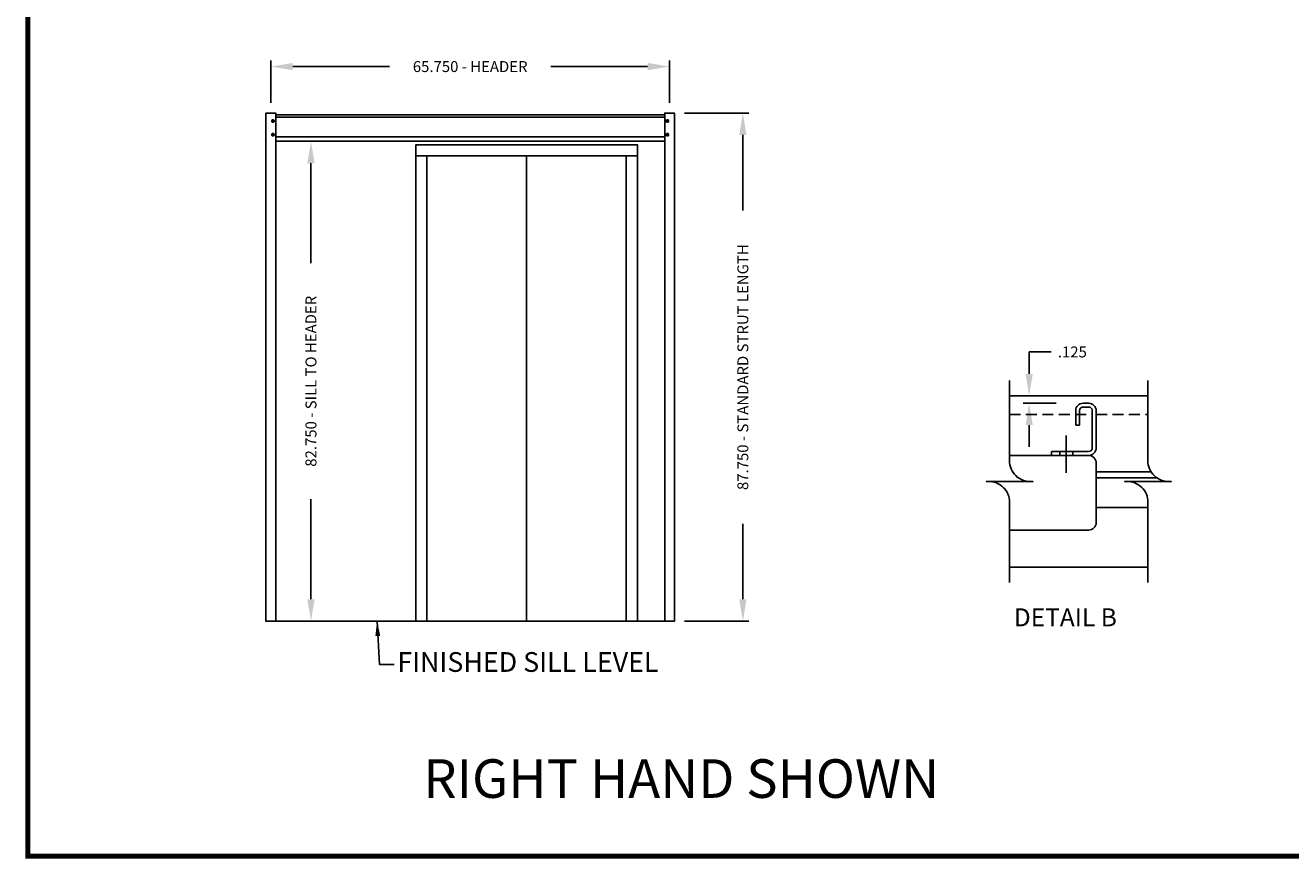
# Model space of a CAD drawing. Extents: x -2 to 55.8, y -3.1 to 33.
# Drawn here: x -2 to 26.9, y -3.1 to 15.9 of the extents above; entities that cross this region are included whole.
import ezdxf
from ezdxf.enums import TextEntityAlignment as Align

# ---------------------------------------------------------------- set-up
doc = ezdxf.new("R2010")
doc.units = 0
doc.header["$MEASUREMENT"] = 0
doc.linetypes.add('CENTER', pattern=[2, 1.25, -0.25, 0.25, -0.25])
doc.linetypes.add('HIDDEN', pattern=[0.375, 0.25, -0.125])
doc.layers.get('0').update_dxf_attribs({"linetype": 'CONTINUOUS'})
doc.layers.get('DEFPOINTS').update_dxf_attribs({"linetype": 'CONTINUOUS'})
for name, color, linetype in [('1', 7, 'CONTINUOUS'), ('1DOOR', 7, 'CONTINUOUS'), ('1DOOROPNG', 7, 'CONTINUOUS'), ('1SILL', 7, 'CONTINUOUS'), ('2', 5, 'CONTINUOUS'), ('3', 2, 'HIDDEN'), ('4', 1, 'CONTINUOUS'), ('7', 11, 'CENTER'), ('HDR-TRCK', 173, 'CONTINUOUS'), ('TEXT', 1, 'CONTINUOUS')]:
    doc.layers.add(name, color=color, linetype=linetype)
doc.styles.add('ROMANS', font='romans.shx', dxfattribs={"height": 0.25})
doc.styles.add('ROMANT', font='romant')
doc.styles.add('SIMPLEX', font='simplex')
doc.styles.add('STAND', font='SIMPLEX')
doc.styles.get("Standard").update_dxf_attribs({"font": 'monotxt.shx'})
doc.dimstyles.get("Standard").update_dxf_attribs({"dimtxt": 0.18, "dimasz": 0.18, "dimexe": 0.18, "dimexo": 0.0625, "dimgap": 0.09, "dimtad": 0, "dimtih": 1, "dimtoh": 1, "dimdec": 4, "dimzin": 0, "dimdsep": 46, "dimtxsty": 'Standard', "dimcen": 0.09, "dimadec": 0, "dimazin": 0, "dimtfac": 1, "dimtdec": 4, "dimtofl": 0, "dimtmove": 0, "dimatfit": 3, "dimfxl": 0, "dimtolj": 1, "dimtzin": 0, "dimarcsym": 0})

# ---------------------------------------------------------------- blocks, each defined once
blk = doc.blocks.new('*D13')
at = {"layer": '2', "color": 0, "lineweight": -2}
for p, q in [((20.922, 7.953), (20.922, 8.453)), ((20.922, 8.453), (21.422, 8.453)), ((21.82, 7.453), (20.784, 7.453)), ((21.537, 7.282), (20.784, 7.282)), ((20.922, 6.782), (20.922, 6.282))]:
    blk.add_line(p, q, dxfattribs=at)
at = {"layer": '2', "color": 0}
for points in [[(20.839, 7.953), (21.005, 7.953), (20.922, 7.453)], [(20.839, 6.782), (21.005, 6.782), (20.922, 7.282)]]:
    blk.add_solid(points, dxfattribs=at)
at = {"layer": 'DEFPOINTS', "color": 0}
for p in [(20.922, 7.282), (21.771, 7.282), (22.055, 7.453)]:
    blk.add_point(p, dxfattribs=at)
at = {"layer": '2', "color": 5, "insert": (21.909, 8.453), "char_height": 0.25, "attachment_point": 5, "style": 'ROMANS'}
blk.add_mtext('\\A1;.125', dxfattribs=at)
blk = doc.blocks.new('*D58')
at = {"layer": '2', "color": 0, "lineweight": -2}
for p, q in [((13.047, 13.91), (14.515, 13.91)), ((14.378, 13.41), (14.378, 11.682)), ((14.378, 2.802), (14.378, 4.529)), ((13.047, 2.302), (14.515, 2.302))]:
    blk.add_line(p, q, dxfattribs=at)
at = {"layer": '2', "color": 0}
for points in [[(14.295, 13.41), (14.461, 13.41), (14.378, 13.91)], [(14.295, 2.802), (14.461, 2.802), (14.378, 2.302)]]:
    blk.add_solid(points, dxfattribs=at)
at = {"layer": 'DEFPOINTS', "color": 0}
for p in [(12.813, 13.91), (14.378, 13.91), (12.813, 2.302)]:
    blk.add_point(p, dxfattribs=at)
at = {"layer": '2', "color": 5, "insert": (14.378, 8.106), "char_height": 0.25, "attachment_point": 5, "rotation": 90, "style": 'ROMANS'}
blk.add_mtext('\\A1;87.750 - STANDARD STRUT LENGTH', dxfattribs=at)
blk = doc.blocks.new('*D59')
at = {"layer": '2', "color": 0}
for p, q in [((9.832, 13.266), (4.37, 13.266)), ((4.507, 12.766), (4.507, 10.479)), ((4.507, 2.802), (4.507, 5.088)), ((9.832, 2.302), (4.37, 2.302))]:
    blk.add_line(p, q, dxfattribs=at)
for points in [[(4.424, 12.766), (4.59, 12.766), (4.507, 13.266)], [(4.424, 2.802), (4.59, 2.802), (4.507, 2.302)]]:
    blk.add_solid(points, dxfattribs=at)
at = {"layer": 'DEFPOINTS', "color": 0}
for p in [(4.507, 13.266), (10.067, 13.266), (10.067, 2.302)]:
    blk.add_point(p, dxfattribs=at)
at = {"layer": '2', "color": 5, "insert": (4.507, 7.784), "char_height": 0.25, "attachment_point": 5, "rotation": 90, "style": 'ROMANS'}
blk.add_mtext('\\A1;82.750 - SILL TO HEADER', dxfattribs=at)
blk = doc.blocks.new('*D60')
at = {"layer": '2', "color": 0, "lineweight": -2}
for p, q in [((3.59, 14.144), (3.59, 15.111)), ((12.702, 14.144), (12.702, 15.111)), ((4.09, 14.973), (6.301, 14.973)), ((12.202, 14.973), (9.991, 14.973))]:
    blk.add_line(p, q, dxfattribs=at)
at = {"layer": '2', "color": 0}
for points in [[(4.09, 15.056), (4.09, 14.89), (3.59, 14.973)], [(12.202, 15.056), (12.202, 14.89), (12.702, 14.973)]]:
    blk.add_solid(points, dxfattribs=at)
at = {"layer": 'DEFPOINTS', "color": 0}
for p in [(3.59, 14.973), (3.59, 13.91), (12.702, 13.91)]:
    blk.add_point(p, dxfattribs=at)
at = {"layer": '2', "color": 5, "insert": (8.146, 14.973), "char_height": 0.25, "attachment_point": 5, "style": 'ROMANS'}
blk.add_mtext('\\A1;65.750 - HEADER', dxfattribs=at)
blk = doc.blocks.new('H-4375')
blk.add_circle((0, 0), 0.219)
at = {"layer": '7'}
for p, q in [((0.34, 0), (-0.34, 0)), ((0, 0.34), (0, -0.34))]:
    blk.add_line(p, q, dxfattribs=at)
blk = doc.blocks.new('brdb')
at = {"const_width": 0.0312}
blk.add_lwpolyline([(16.2034, 10.1094), (0.0156, 10.1094), (0.0156, 0.0156), (16.2034, 0.0156)], close=True, dxfattribs=at)
at = {"layer": 'TEXT'}
for tag, height, style, p in [('DESIGNDATE', 0.075, 'SIMPLEX', (13.9471, 0.8587)), ('SCALE', 0.075, 'SIMPLEX', (14.9166, 0.8498)), ('CREV', 0.075, 'STAND', (15.8221, 0.8254)), ('TITLE1', 0.096, 'STAND', (9.6457, 0.4625)), ('TITLE2', 0.096, 'STAND', (9.6457, 0.2844)), ('SH1', 0.075, 'SIMPLEX', (13.0699, 0.2022)), ('SH2', 0.075, 'SIMPLEX', (13.494, 0.2022)), ('TITLE3', 0.096, 'STAND', (9.6457, 0.0969)), ('FINISH', 0.075, 'SIMPLEX', (11.6265, 0.0863)), ('PART#', 0.0937, 'SIMPLEX', (14.6082, 0.0917))]:
    blk.add_attdef(tag, text='', height=height, dxfattribs=dict(at, style=style)).set_placement(p, align=Align.CENTER)
at = {"layer": 'TEXT', "style": 'STAND'}
blk.add_attdef('MATERIAL', text='', height=0.075, dxfattribs=at).set_placement((11.6608, 0.4779), align=Align.BOTTOM_CENTER)

msp = doc.modelspace()

# ---------------------------------------------------------------- linework, layer by layer
for p, q in [((21.9848, 6.7822), (21.9848, 7.1122)), ((22.0718, 6.7822), (22.0718, 7.1098))]:
    msp.add_line(p, q)
for centre, radius in [((22.1548, 7.1122), 0.17), ((22.1568, 7.1098), 0.085)]:
    msp.add_arc(centre, radius, 90, 180)
at = {"layer": '1'}
for p, q in [((22.2825, 7.2822), (22.1548, 7.2822)), ((22.1568, 7.1948), (22.2803, 7.1948)), ((22.3655, 7.1096), (22.3655, 6.2618)), ((22.4529, 6.2597), (22.4529, 7.1118)), ((22.0718, 6.7822), (21.9848, 6.7822)), ((22.2803, 6.1766), (21.4304, 6.1766)), ((21.4304, 6.1766), (21.4304, 6.0892)), ((21.4304, 6.0892), (22.2825, 6.0892))]:
    msp.add_line(p, q, dxfattribs=at)
msp.add_lwpolyline([(3.7006, 2.3016), (3.7006, 13.9098), (3.4791, 13.9098), (3.4791, 2.3016), (12.8128, 2.3016), (12.8128, 13.9098), (12.5913, 13.9098), (12.5913, 2.3016)], dxfattribs=at)
for points in [[(20.4732, 3.1838), (20.4732, 5.0668, 0.4142136), (19.9406, 5.4929), (21.0058, 5.4929, -0.4142136), (20.4732, 5.9189), (20.4732, 7.8019)], [(23.6364, 3.1838), (23.6364, 5.0668, 0.4142136), (23.1038, 5.4929), (24.1689, 5.4929, -0.4142136), (23.6364, 5.9189), (23.6364, 7.8019)]]:
    msp.add_lwpolyline(points, format="xyb", dxfattribs=at)
for centre, radius, start, end in [((22.2825, 7.1118), 0.1704, 360, 90), ((22.2803, 7.1096), 0.0852, 0, 90), ((22.2803, 6.2618), 0.0852, 270, 0), ((22.2825, 6.2597), 0.1704, 270, 0)]:
    msp.add_arc(centre, radius, start, end, dxfattribs=at)
at = {"layer": '1DOOR'}
msp.add_lwpolyline([(20.4732, 6.0892), (22.2825, 6.0892, -0.4142136), (22.4529, 5.9188), (22.4529, 4.5554, -0.4142136), (22.2825, 4.385), (20.4732, 4.385)], format="xyb", dxfattribs=at)
at = {"layer": '1DOOROPNG'}
for p, q in [((6.9055, 12.9329), (6.9055, 2.3016)), ((7.1586, 12.9329), (7.1586, 2.3016)), ((9.4367, 12.9329), (9.4367, 2.3016)), ((11.7148, 12.9329), (11.7148, 2.3016)), ((11.968, 12.9329), (11.968, 2.3016))]:
    msp.add_line(p, q, dxfattribs=at)
msp.add_lwpolyline([(11.968, 12.9329), (6.9055, 12.9329), (6.9055, 13.186), (11.968, 13.186)], close=True, dxfattribs=at)
at = {"layer": '1SILL'}
for p, q in [((23.6364, 7.4526), (20.4732, 7.4526)), ((23.7095, 5.7123), (22.4529, 5.7123)), ((23.8379, 5.578), (22.4529, 5.578)), ((23.6364, 4.8963), (22.4529, 4.8963)), ((23.6364, 3.5329), (20.4732, 3.5329))]:
    msp.add_line(p, q, dxfattribs=at)
at = {"layer": '3'}
for p, q in [((20.4732, 7.0266), (22.3655, 7.0266)), ((22.4529, 7.0266), (23.6364, 7.0266)), ((21.6221, 6.0892), (21.6221, 6.1766)), ((21.9203, 6.0892), (21.9203, 6.1766))]:
    msp.add_line(p, q, dxfattribs=at)
at = {"layer": '4', "flags": 128}
msp.add_lwpolyline([(6.0167, 2.3016), (6.073, 1.3133), (6.4105, 1.3133)], dxfattribs=at)
at = {"layer": '4', "linetype": 'Continuous', "extrusion": (0, 0, -1)}
msp.add_solid([(-5.9797, 1.9615), (-6.0167, 2.3016), (-6.092, 1.9679)], dxfattribs=at)
at = {"layer": '7'}
msp.add_line((21.7712, 6.5419), (21.7712, 5.6898), dxfattribs=at)
at = {"layer": 'HDR-TRCK'}
for p, q in [((3.7006, 13.8734), (12.5913, 13.8734)), ((3.7006, 13.8186), (12.5913, 13.8186)), ((3.7006, 13.3652), (12.5913, 13.3652)), ((12.5913, 13.2656), (3.7006, 13.2656))]:
    msp.add_line(p, q, dxfattribs=at)

# ---------------------------------------------------------------- block references
at = {"xscale": 3.566271599909849, "yscale": 3.566271599909849, "zscale": 3.566271599909849}
msp.add_blockref('brdb', (-2.0215, -3.1237), dxfattribs=at)
at = {"layer": '1', "yscale": 0.1265625, "zscale": 0.1265625}
for p, xscale, rotation in [((3.6373, 13.7289), 0.1265625, 270), ((12.6546, 13.7289), -0.1265625, 90), ((3.6373, 13.415), 0.1265625, 270), ((12.6546, 13.415), -0.1265625, 90)]:
    msp.add_blockref('H-4375', p, dxfattribs=dict(at, xscale=xscale, rotation=rotation))

# ---------------------------------------------------------------- texts
at = {"style": 'ROMANT'}
msp.add_text('RIGHT HAND SHOWN', height=0.881494, dxfattribs=at).set_placement((7.0724, -1.7343))
at = {"layer": '4'}
msp.add_text('%%uDETAIL B', height=0.410907, dxfattribs=at).set_placement((21.7488, 2.3902), align=Align.MIDDLE_CENTER)
at = {"layer": '4', "style": 'ROMANS'}
msp.add_text('FINISHED SILL LEVEL', height=0.45, dxfattribs=at).set_placement((6.4812, 1.1446))

# ---------------------------------------------------------------- dimensions: what is measured, and where the dimension line sits
at = {"layer": '2'}
dim = msp.add_linear_dim(base=(3.5898, 14.973), p1=(12.7021, 13.9098), p2=(3.5898, 13.9098), text='65.750 - HEADER', dimstyle='Standard', override={"dimscale": 1.25, "dimtxt": 0.125, "dimasz": 0.4, "dimexe": 0.11, "dimexo": 0.1875, "dimdec": 3, "dimzin": 1, "dimtxsty": 'ROMANS', "dimclrt": 5, "dimtp": 0.005, "dimtm": 0.005, "dimtdec": 3, "dimtix": 1, "dimatfit": 1, "dimtzin": 1}, dxfattribs=at)
dim.commit()
dim.dimension.update_dxf_attribs({"geometry": '*D60', "text_midpoint": (8.146, 14.973)})
dim = msp.add_linear_dim(base=(14.378, 13.9098), p1=(12.8128, 2.3016), p2=(12.8128, 13.9098), angle=90, text='87.750 - STANDARD STRUT LENGTH', dimstyle='Standard', override={"dimscale": 1.25, "dimtxt": 0.125, "dimasz": 0.4, "dimexe": 0.11, "dimexo": 0.1875, "dimdec": 3, "dimzin": 1, "dimtxsty": 'ROMANS', "dimclrt": 5, "dimtp": 0.005, "dimtm": 0.005, "dimtdec": 3, "dimtix": 1, "dimatfit": 1, "dimtzin": 1}, dxfattribs=at)
dim.commit()
dim.dimension.update_dxf_attribs({"geometry": '*D58', "text_midpoint": (14.378, 8.1057), "dimtype": 160, "text_rotation": 90})
dim = msp.add_linear_dim(base=(4.5071, 13.2656), p1=(10.0667, 2.3016), p2=(10.0667, 13.2656), angle=270, text='82.750 - SILL TO HEADER', dimstyle='Standard', override={"dimscale": 1.25, "dimtxt": 0.125, "dimasz": 0.4, "dimexe": 0.11, "dimexo": 0.1875, "dimdec": 3, "dimzin": 1, "dimtxsty": 'ROMANS', "dimclrt": 5, "dimtp": 0.005, "dimtm": 0.005, "dimtdec": 3, "dimtix": 1, "dimatfit": 1, "dimtzin": 1}, dxfattribs=at)
dim.commit()
dim.dimension.update_dxf_attribs({"geometry": '*D59', "text_midpoint": (4.5071, 7.7836), "text_rotation": 90})
dim = msp.add_linear_dim(base=(20.9219, 7.2822), p1=(22.0548, 7.4526), p2=(21.7712, 7.2822), angle=90, text='.125', dimstyle='Standard', override={"dimscale": 1.25, "dimtxt": 0.125, "dimasz": 0.4, "dimexe": 0.11, "dimexo": 0.1875, "dimdec": 3, "dimzin": 1, "dimtxsty": 'ROMANS', "dimclrt": 5, "dimtp": 0.005, "dimtm": 0.005, "dimtdec": 3, "dimtix": 1, "dimatfit": 1, "dimtzin": 1}, dxfattribs=at)
dim.commit()
dim.dimension.update_dxf_attribs({"geometry": '*D13', "text_midpoint": (21.9094, 8.4526), "dimtype": 160})

doc.saveas('drawing.dxf')
